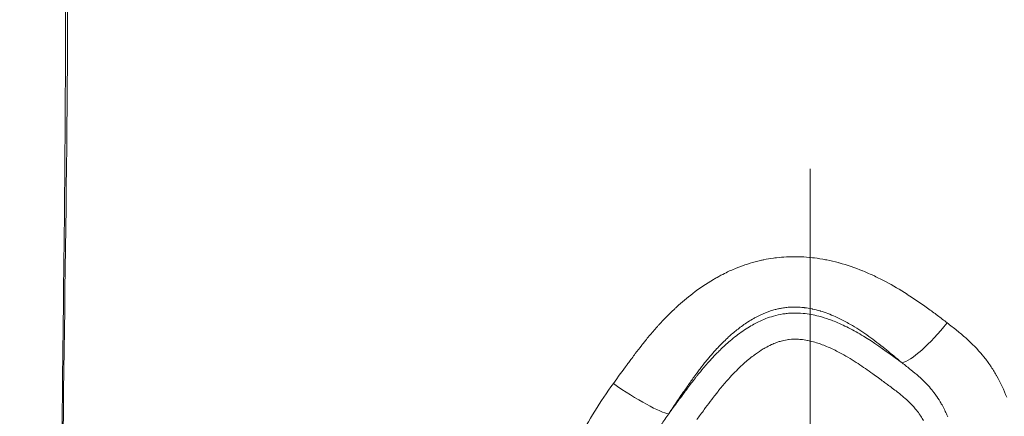
# Model space of a CAD drawing. Extents: x -48721 to -31920, y 17749 to 29629.
# Drawn here: x -43120 to -43005, y 23983 to 24030 of the extents above; entities that cross this region are included whole.
import ezdxf

# ---------------------------------------------------------------- set-up
doc = ezdxf.new("R2010")
doc.units = 0
doc.header["$MEASUREMENT"] = 0
doc.header["$PDMODE"] = 1
doc.linetypes.add('CENTER', pattern=[50.8, 31.75, -6.35, 6.35, -6.35])
doc.layers.get('0').update_dxf_attribs({"linetype": 'CONTINUOUS'})
doc.layers.get('DefPoints').update_dxf_attribs({"linetype": 'CONTINUOUS'})
for name, color, linetype, lineweight in [('FRAM3', 1, 'CONTINUOUS', 50), ('基準線', 6, 'CENTER', 18), ('外形線', 7, 'CONTINUOUS', 18), ('寸法線', 3, 'CONTINUOUS', 18)]:
    doc.layers.add(name, color=color, linetype=linetype, lineweight=lineweight)
doc.styles.get("Standard").update_dxf_attribs({"font": 'TXT.SHX', "bigfont": 'bigfont.shx'})
doc.dimstyles.new('40ベース', dxfattribs={"dimscale": 40, "dimtxt": 3, "dimasz": 3, "dimexe": 0, "dimexo": 1, "dimgap": 1, "dimtad": 3, "dimdec": 0, "dimdsep": 46, "dimtxsty": 'Standard', "dimblk": 'DOTSMALL', "dimcen": 0, "dimclrd": 256, "dimclre": 256, "dimclrt": 7, "dimadec": 3, "dimazin": 2, "dimtfac": 1, "dimtdec": 0, "dimtix": 1, "dimtmove": 2, "dimatfit": 2, "dimldrblk": 'OPEN', "dimfxl": 0, "dimtolj": 1, "dimlwd": -1, "dimlwe": -1, "dimarcsym": 0})

# ---------------------------------------------------------------- blocks, each defined once
blk = doc.blocks.new('_DotSmall')
at = {"layer": 'FRAM3', "color": 0, "const_width": 0.5}
blk.add_lwpolyline([(-0.0625, 0, 1), (0.0625, 0, 1)], format="xyb", close=True, dxfattribs=at)
blk = doc.blocks.new('*D10')
at = {"layer": 'DefPoints', "color": 0}
for p in [(-44069.29, 25316.57), (-43028.26, 25316.57), (-44069.29, 21974.32)]:
    blk.add_point(p, dxfattribs=at)
at = {"layer": '寸法線'}
for p, q in [((-43068.26, 25316.57), (-44069.29, 25316.57)), ((-44069.29, 21974.32), (-44069.29, 25316.57)), ((-44109.29, 21974.32), (-44069.29, 21974.32))]:
    blk.add_line(p, q, dxfattribs=at)
at = {"layer": '寸法線', "xscale": 120, "yscale": 120, "zscale": 120}
for p, rotation in [((-44069.29, 25316.57), 90), ((-44069.29, 21974.32), 270)]:
    blk.add_blockref('_DotSmall', p, dxfattribs=dict(at, rotation=rotation))
at = {"layer": '寸法線', "color": 7, "insert": (-44169.29, 23645.44), "char_height": 120, "attachment_point": 5, "rotation": 90}
blk.add_mtext('\\A1;(3340)', dxfattribs=at)
blk = doc.blocks.new('_OPEN')
at = {"color": 0, "linetype": 'ByBlock'}
for p, q in [((-1, 0.16667), (0, 0)), ((0, 0), (-1, -0.16667)), ((0, 0), (-1, 0))]:
    blk.add_line(p, q, dxfattribs=at)

msp = doc.modelspace()

# ---------------------------------------------------------------- linework, layer by layer
at = {"layer": '基準線', "ltscale": 3}
msp.add_line((-43027.379, 25383.962), (-43028.265, 20974.319), dxfattribs=at)
at = {"layer": '外形線', "extrusion": (0, 1, 0)}
msp.add_line((-43042.032, 23986.615), (-43042.145, 23986.699), dxfattribs=at)
at = {"layer": '外形線'}
msp.add_ellipse((-43013.222, 23994.507), major_axis=(4.089, 4.858), ratio=0.2226758, start_param=3.4102994, end_param=4.8510067, dxfattribs=at)
at = {"layer": '外形線', "extrusion": (1.22465e-16, 1.2326e-32, -1)}
msp.add_ellipse((-43049.235, 23987.18), major_axis=(-5.292, 3.509), ratio=0.1375329, start_param=3.4059707, end_param=4.9102659, dxfattribs=at)
at = {"layer": '外形線'}
for points, knots in [([(-43117.252, 23809.23), (-43117.521, 23828.35), (-43117.685, 23847.842), (-43116.755, 23884.04), (-43115.824, 23900.765), (-43115.303, 23931.502), (-43115.529, 23945.898), (-43115.565, 23976.188), (-43115.31, 23992.018), (-43114.967, 24025.507), (-43114.992, 24043.3), (-43115.708, 24074.449), (-43116.217, 24087.806), (-43116.842, 24101.12)], [0.0001287, 0.0001287, 0.0001287, 0.0001287, 5.8386524, 5.8386524, 10.8630453, 10.8630453, 15.2401066, 15.2401066, 19.9695772, 19.9695772, 25.3103085, 25.3103085, 29.3179609, 29.3179609, 29.3179609, 29.3179609]), ([(-43112.853, 23809.587), (-43112.186, 23832.851), (-43111.448, 23881.818), (-43116.576, 23954.768), (-43113.912, 24029.851), (-43115.739, 24078.036), (-43116.84, 24101.123)], [0.02156709, 0.02156709, 0.02156709, 0.02156709, 0.24897838, 0.5001851, 0.74878084, 0.97800693, 0.97800693, 0.97800693, 0.97800693]), ([(-43043.334, 23996.123), (-43042.72, 23996.689), (-43042.084, 23997.228), (-43041.425, 23997.734), (-43040.653, 23998.327), (-43039.848, 23998.876), (-43039.003, 23999.374)], [0.1348034933, 0.1348034933, 0.1348034933, 0.1348034933, 0.137344392, 0.137344392, 0.137344392, 0.1403213998, 0.1403213998, 0.1403213998, 0.1403213998]), ([(-43028.301, 23996.055), (-43028.346, 23996.06), (-43028.392, 23996.066), (-43028.438, 23996.071), (-43028.98, 23996.131), (-43029.523, 23996.146), (-43030.068, 23996.111)], [0.0873846533, 0.0873846533, 0.0873846533, 0.0873846533, 0.0875218021, 0.0875218021, 0.0875218021, 0.0891493735, 0.0891493735, 0.0891493735, 0.0891493735]), ([(-43027.553, 23995.254), (-43027.244, 23995.199), (-43026.938, 23995.131), (-43026.636, 23995.053), (-43026.225, 23994.947), (-43025.821, 23994.822), (-43025.422, 23994.681)], [0.1269742801, 0.1269742801, 0.1269742801, 0.1269742801, 0.1279012596, 0.1279012596, 0.1279012596, 0.1291617268, 0.1291617268, 0.1291617268, 0.1291617268]), ([(-43023.148, 23993.692), (-43022.551, 23993.388), (-43021.975, 23993.062), (-43021.408, 23992.718), (-43020.187, 23991.977), (-43019.011, 23991.152), (-43017.844, 23990.296)], [0.1316190969, 0.1316190969, 0.1316190969, 0.1316190969, 0.1335988201, 0.1335988201, 0.1335988201, 0.1378696362, 0.1378696362, 0.1378696362, 0.1378696362]), ([(-43007.444, 23990.487), (-43007.416, 23990.452), (-43007.387, 23990.418), (-43007.359, 23990.383), (-43007.089, 23990.053), (-43006.831, 23989.711), (-43006.584, 23989.355)], [0.0057602922, 0.0057602922, 0.0057602922, 0.0057602922, 0.0058971659, 0.0058971659, 0.0058971659, 0.0072003652, 0.0072003652, 0.0072003652, 0.0072003652]), ([(-43052.5, 23929.845), (-43054.22, 23931.781), (-43055.807, 23933.799), (-43057.882, 23937.031), (-43058.521, 23938.143), (-43059.382, 23939.881), (-43059.652, 23940.471), (-43060.157, 23941.677), (-43060.388, 23942.287), (-43061.019, 23944.128), (-43061.355, 23945.376), (-43061.856, 23947.913), (-43062.023, 23949.202), (-43062.153, 23951.165), (-43062.176, 23951.827), (-43062.184, 23953.141), (-43062.169, 23953.795), (-43062.075, 23955.749), (-43061.946, 23957.041), (-43061.587, 23959.611), (-43061.357, 23960.888), (-43060.823, 23963.431), (-43060.52, 23964.697), (-43059.856, 23967.22), (-43059.496, 23968.473), (-43058.727, 23970.954), (-43058.319, 23972.184), (-43057.012, 23975.838), (-43056.03, 23978.224), (-43054.256, 23981.674), (-43053.615, 23982.802), (-43052.237, 23985.017), (-43051.506, 23986.095), (-43050.749, 23987.157)], [0, 0, 0, 0, 0.007789128, 0.007789128, 0.011683691, 0.011683691, 0.013630973, 0.013630973, 0.015578255, 0.015578255, 0.019472819, 0.019472819, 0.023367383, 0.023367383, 0.025314665, 0.025314665, 0.027261947, 0.027261947, 0.03115651, 0.03115651, 0.035051074, 0.035051074, 0.038945638, 0.038945638, 0.042840202, 0.042840202, 0.046734766, 0.046734766, 0.054523893, 0.054523893, 0.058418457, 0.058418457, 0.062313021, 0.062313021, 0.062313021, 0.062313021]), ([(-43042.145, 23986.699), (-43042.502, 23986.186), (-43042.857, 23985.672), (-43043.561, 23984.641), (-43043.91, 23984.123), (-43044.253, 23983.603)], [0.1050315419, 0.1050315419, 0.1050315419, 0.1050315419, 0.1069306963, 0.1069306963, 0.1088298506, 0.1088298506, 0.1088298506, 0.1088298506]), ([(-43044.253, 23983.603), (-43043.889, 23984.11), (-43043.521, 23984.613), (-43042.779, 23985.616), (-43042.406, 23986.116), (-43042.032, 23986.615)], [0.1055791474, 0.1055791474, 0.1055791474, 0.1055791474, 0.1074456101, 0.1074456101, 0.1093120729, 0.1093120729, 0.1093120729, 0.1093120729])]:
    msp.add_open_spline(points, degree=3, knots=knots, dxfattribs=at)
for points in [[(-43035.908, 24000.867), (-43035.12, 24001.166), (-43034.312, 24001.412), (-43033.485, 24001.601)], [(-43033.485, 24001.601), (-43033.35, 24001.632), (-43033.213, 24001.661), (-43033.076, 24001.689)], [(-43033.076, 24001.689), (-43032.713, 24001.763), (-43032.346, 24001.825), (-43031.977, 24001.876)], [(-43031.977, 24001.876), (-43031.851, 24001.894), (-43031.726, 24001.909), (-43031.6, 24001.924)], [(-43031.6, 24001.924), (-43031.215, 24001.968), (-43030.831, 24002), (-43030.447, 24002.019)], [(-43030.447, 24002.019), (-43030.338, 24002.025), (-43030.228, 24002.03), (-43030.118, 24002.033)], [(-43030.118, 24002.033), (-43029.207, 24002.063), (-43028.297, 24002.023), (-43027.389, 24001.921)], [(-43027.389, 24001.921), (-43027.314, 24001.912), (-43027.239, 24001.904), (-43027.163, 24001.894)], [(-43027.163, 24001.894), (-43026.729, 24001.84), (-43026.294, 24001.771), (-43025.863, 24001.689)], [(-43025.863, 24001.689), (-43025.806, 24001.678), (-43025.749, 24001.667), (-43025.692, 24001.655)], [(-43025.692, 24001.655), (-43025.245, 24001.566), (-43024.804, 24001.463), (-43024.368, 24001.347)], [(-43024.368, 24001.347), (-43024.328, 24001.336), (-43024.289, 24001.326), (-43024.249, 24001.315)], [(-43024.249, 24001.315), (-43023.313, 24001.06), (-43022.4, 24000.747), (-43021.505, 24000.384)], [(-43037.696, 24000.083), (-43037.25, 24000.305), (-43036.799, 24000.509), (-43036.341, 24000.696)], [(-43036.341, 24000.696), (-43036.197, 24000.755), (-43036.053, 24000.811), (-43035.908, 24000.867)], [(-43021.505, 24000.384), (-43021.492, 24000.378), (-43021.478, 24000.373), (-43021.464, 24000.367)], [(-43021.464, 24000.367), (-43021.015, 24000.184), (-43020.57, 23999.988), (-43020.13, 23999.781)], [(-43039.003, 23999.374), (-43038.864, 23999.455), (-43038.725, 23999.535), (-43038.584, 23999.614)], [(-43038.584, 23999.614), (-43038.292, 23999.777), (-43037.995, 23999.934), (-43037.696, 24000.083)], [(-43020.13, 23999.781), (-43020.126, 23999.779), (-43020.121, 23999.777), (-43020.117, 23999.775)], [(-43020.117, 23999.775), (-43019.673, 23999.565), (-43019.232, 23999.344), (-43018.8, 23999.114)], [(-43018.8, 23999.114), (-43017.936, 23998.654), (-43017.1, 23998.159), (-43016.284, 23997.638)], [(-43016.284, 23997.638), (-43016.276, 23997.632), (-43016.267, 23997.626), (-43016.258, 23997.621)], [(-43016.258, 23997.621), (-43015.452, 23997.105), (-43014.666, 23996.563), (-43013.894, 23996.006)], [(-43045.406, 23994.034), (-43044.838, 23994.658), (-43044.246, 23995.265), (-43043.624, 23995.852)], [(-43043.624, 23995.852), (-43043.528, 23995.943), (-43043.431, 23996.033), (-43043.334, 23996.123)], [(-43032.308, 23995.673), (-43032.696, 23995.545), (-43033.074, 23995.393), (-43033.443, 23995.221)], [(-43031.774, 23995.833), (-43031.954, 23995.785), (-43032.132, 23995.732), (-43032.308, 23995.673)], [(-43031.365, 23995.931), (-43031.503, 23995.902), (-43031.639, 23995.869), (-43031.774, 23995.833)], [(-43030.929, 23996.014), (-43031.075, 23995.99), (-43031.221, 23995.963), (-43031.365, 23995.931)], [(-43030.388, 23996.085), (-43030.568, 23996.067), (-43030.748, 23996.044), (-43030.929, 23996.014)], [(-43030.068, 23996.111), (-43030.175, 23996.105), (-43030.281, 23996.096), (-43030.388, 23996.085)], [(-43027.467, 23995.917), (-43027.744, 23995.974), (-43028.022, 23996.02), (-43028.301, 23996.055)], [(-43027.383, 23995.9), (-43027.411, 23995.906), (-43027.439, 23995.911), (-43027.467, 23995.917)], [(-43026.518, 23995.68), (-43026.802, 23995.763), (-43027.09, 23995.837), (-43027.383, 23995.9)], [(-43026.456, 23995.662), (-43026.477, 23995.668), (-43026.497, 23995.674), (-43026.518, 23995.68)], [(-43024.708, 23995.007), (-43025.275, 23995.261), (-43025.856, 23995.482), (-43026.456, 23995.662)], [(-43013.894, 23996.006), (-43013.887, 23996), (-43013.879, 23995.995), (-43013.872, 23995.99)], [(-43013.872, 23995.99), (-43013.485, 23995.71), (-43013.101, 23995.426), (-43012.72, 23995.139)], [(-43034.922, 23994.401), (-43034.987, 23994.36), (-43035.051, 23994.318), (-43035.115, 23994.276)], [(-43034.278, 23994.79), (-43034.495, 23994.667), (-43034.711, 23994.537), (-43034.922, 23994.401)], [(-43034.082, 23994.898), (-43034.148, 23994.863), (-43034.213, 23994.827), (-43034.278, 23994.79)], [(-43033.443, 23995.221), (-43033.659, 23995.12), (-43033.872, 23995.012), (-43034.082, 23994.898)], [(-43033.933, 23994.286), (-43033.374, 23994.571), (-43032.798, 23994.814), (-43032.2, 23995.001)], [(-43032.2, 23995.001), (-43032.117, 23995.027), (-43032.033, 23995.052), (-43031.949, 23995.076)], [(-43031.949, 23995.076), (-43031.588, 23995.179), (-43031.218, 23995.261), (-43030.847, 23995.318)], [(-43030.847, 23995.318), (-43030.683, 23995.344), (-43030.519, 23995.364), (-43030.355, 23995.381)], [(-43030.355, 23995.381), (-43030.151, 23995.401), (-43029.946, 23995.414), (-43029.741, 23995.421)], [(-43029.741, 23995.421), (-43029.324, 23995.435), (-43028.907, 23995.421), (-43028.489, 23995.382)], [(-43028.489, 23995.382), (-43028.177, 23995.353), (-43027.864, 23995.31), (-43027.553, 23995.254)], [(-43025.422, 23994.681), (-43025.233, 23994.614), (-43025.045, 23994.543), (-43024.858, 23994.469)], [(-43024.858, 23994.469), (-43024.278, 23994.239), (-43023.707, 23993.977), (-43023.148, 23993.692)], [(-43024.585, 23994.952), (-43024.626, 23994.97), (-43024.667, 23994.989), (-43024.708, 23995.007)], [(-43023.638, 23994.484), (-43023.95, 23994.649), (-43024.265, 23994.805), (-43024.585, 23994.952)], [(-43022.991, 23994.126), (-43023.204, 23994.249), (-43023.42, 23994.369), (-43023.638, 23994.484)], [(-43012.72, 23995.139), (-43012.34, 23994.854), (-43011.962, 23994.565), (-43011.586, 23994.277)], [(-43046.538, 23992.735), (-43046.237, 23993.096), (-43045.93, 23993.452), (-43045.615, 23993.803)], [(-43045.615, 23993.803), (-43045.546, 23993.88), (-43045.476, 23993.958), (-43045.406, 23994.034)], [(-43037.042, 23992.167), (-43036.563, 23992.575), (-43036.068, 23992.959), (-43035.551, 23993.315)], [(-43035.724, 23993.849), (-43036.077, 23993.59), (-43036.418, 23993.317), (-43036.749, 23993.032)], [(-43035.115, 23994.276), (-43035.322, 23994.138), (-43035.525, 23993.996), (-43035.724, 23993.849)], [(-43035.551, 23993.315), (-43035.293, 23993.493), (-43035.029, 23993.664), (-43034.759, 23993.827)], [(-43034.759, 23993.827), (-43034.546, 23993.955), (-43034.329, 23994.078), (-43034.11, 23994.194)], [(-43034.11, 23994.194), (-43034.051, 23994.225), (-43033.992, 23994.256), (-43033.933, 23994.286)], [(-43022.685, 23993.946), (-43022.786, 23994.006), (-43022.888, 23994.066), (-43022.991, 23994.126)], [(-43020.781, 23992.691), (-43021.396, 23993.131), (-43022.029, 23993.553), (-43022.685, 23993.946)], [(-43011.586, 23994.277), (-43011.391, 23994.127), (-43011.197, 23993.977), (-43011.004, 23993.826)], [(-43011.004, 23993.826), (-43010.812, 23993.676), (-43010.621, 23993.524), (-43010.432, 23993.371)], [(-43010.432, 23993.371), (-43010.081, 23993.087), (-43009.736, 23992.798), (-43009.401, 23992.498)], [(-43047.287, 23991.811), (-43047.186, 23991.938), (-43047.085, 23992.065), (-43046.983, 23992.191)], [(-43046.983, 23992.191), (-43046.836, 23992.374), (-43046.688, 23992.555), (-43046.538, 23992.735)], [(-43037.219, 23992.617), (-43037.602, 23992.266), (-43037.974, 23991.901), (-43038.335, 23991.524)], [(-43038.225, 23991.087), (-43037.844, 23991.459), (-43037.449, 23991.821), (-43037.042, 23992.167)], [(-43036.749, 23993.032), (-43036.908, 23992.896), (-43037.064, 23992.758), (-43037.219, 23992.617)], [(-43031.182, 23992.105), (-43031.327, 23992.062), (-43031.469, 23992.015), (-43031.61, 23991.963)], [(-43030.908, 23992.18), (-43031, 23992.157), (-43031.092, 23992.132), (-43031.182, 23992.105)], [(-43030.182, 23992.315), (-43030.425, 23992.285), (-43030.669, 23992.24), (-43030.908, 23992.18)], [(-43030.115, 23992.322), (-43030.137, 23992.32), (-43030.16, 23992.317), (-43030.182, 23992.315)], [(-43029.039, 23992.348), (-43029.398, 23992.369), (-43029.757, 23992.362), (-43030.115, 23992.322)], [(-43028.723, 23992.324), (-43028.828, 23992.334), (-43028.933, 23992.343), (-43029.039, 23992.348)], [(-43027.993, 23992.217), (-43028.235, 23992.263), (-43028.479, 23992.299), (-43028.723, 23992.324)], [(-43027.962, 23992.211), (-43027.973, 23992.213), (-43027.983, 23992.215), (-43027.993, 23992.217)], [(-43027.278, 23992.051), (-43027.503, 23992.112), (-43027.731, 23992.166), (-43027.962, 23992.211)], [(-43019.826, 23991.984), (-43020.141, 23992.224), (-43020.458, 23992.46), (-43020.781, 23992.691)], [(-43009.401, 23992.498), (-43009.377, 23992.477), (-43009.353, 23992.456), (-43009.33, 23992.435)], [(-43009.33, 23992.435), (-43008.658, 23991.83), (-43008.025, 23991.186), (-43007.444, 23990.487)], [(-43048.17, 23990.659), (-43047.923, 23990.989), (-43047.673, 23991.317), (-43047.419, 23991.642)], [(-43047.419, 23991.642), (-43047.375, 23991.698), (-43047.331, 23991.755), (-43047.287, 23991.811)], [(-43038.597, 23991.246), (-43039.032, 23990.779), (-43039.448, 23990.298), (-43039.849, 23989.807)], [(-43038.335, 23991.524), (-43038.423, 23991.432), (-43038.51, 23991.34), (-43038.597, 23991.246)], [(-43038.426, 23990.888), (-43038.36, 23990.955), (-43038.292, 23991.021), (-43038.225, 23991.087)], [(-43033.155, 23991.212), (-43033.467, 23991.026), (-43033.768, 23990.825), (-43034.061, 23990.613)], [(-43032.94, 23991.338), (-43033.012, 23991.297), (-43033.084, 23991.255), (-43033.155, 23991.212)], [(-43032.194, 23991.722), (-43032.447, 23991.606), (-43032.695, 23991.477), (-43032.94, 23991.338)], [(-43031.61, 23991.963), (-43031.808, 23991.89), (-43032.002, 23991.81), (-43032.194, 23991.722)], [(-43025.895, 23991.581), (-43026.347, 23991.763), (-43026.807, 23991.923), (-43027.278, 23992.051)], [(-43024.561, 23990.97), (-43024.998, 23991.192), (-43025.443, 23991.398), (-43025.895, 23991.581)], [(-43023.946, 23990.645), (-43024.149, 23990.757), (-43024.354, 23990.865), (-43024.561, 23990.97)], [(-43018.867, 23991.231), (-43019.184, 23991.486), (-43019.504, 23991.737), (-43019.826, 23991.984)], [(-43017.889, 23990.43), (-43018.212, 23990.699), (-43018.538, 23990.967), (-43018.867, 23991.231)], [(-43049.039, 23989.497), (-43048.922, 23989.655), (-43048.804, 23989.813), (-43048.687, 23989.97)], [(-43048.687, 23989.97), (-43048.547, 23990.157), (-43048.408, 23990.343), (-43048.268, 23990.529)], [(-43048.268, 23990.529), (-43048.235, 23990.573), (-43048.203, 23990.616), (-43048.17, 23990.659)], [(-43039.865, 23989.788), (-43040.106, 23989.492), (-43040.342, 23989.192), (-43040.574, 23988.888)], [(-43039.849, 23989.807), (-43039.854, 23989.801), (-43039.859, 23989.794), (-43039.865, 23989.788)], [(-43039.706, 23989.525), (-43039.294, 23989.991), (-43038.869, 23990.447), (-43038.426, 23990.888)], [(-43034.172, 23990.533), (-43034.567, 23990.242), (-43034.947, 23989.932), (-43035.315, 23989.606)], [(-43034.061, 23990.613), (-43034.098, 23990.587), (-43034.135, 23990.56), (-43034.172, 23990.533)], [(-43022.036, 23989.488), (-43022.658, 23989.896), (-43023.292, 23990.286), (-43023.946, 23990.645)], [(-43016.877, 23989.582), (-43017.215, 23989.866), (-43017.55, 23990.148), (-43017.889, 23990.43)], [(-43017.844, 23990.296), (-43017.576, 23990.1), (-43017.309, 23989.902), (-43017.043, 23989.704)], [(-43050.749, 23987.157), (-43050.209, 23987.913), (-43049.659, 23988.663), (-43049.104, 23989.41)], [(-43049.104, 23989.41), (-43049.082, 23989.439), (-43049.061, 23989.468), (-43049.039, 23989.497)], [(-43040.574, 23988.888), (-43040.693, 23988.732), (-43040.812, 23988.574), (-43040.929, 23988.415)], [(-43040.901, 23988.095), (-43040.663, 23988.394), (-43040.421, 23988.69), (-43040.174, 23988.982)], [(-43040.174, 23988.982), (-43040.02, 23989.164), (-43039.864, 23989.345), (-43039.706, 23989.525)], [(-43035.733, 23989.226), (-43036.263, 23988.732), (-43036.763, 23988.215), (-43037.242, 23987.681)], [(-43035.315, 23989.606), (-43035.457, 23989.481), (-43035.596, 23989.355), (-43035.733, 23989.226)], [(-43020.318, 23988.303), (-43020.884, 23988.709), (-43021.454, 23989.107), (-43022.036, 23989.488)], [(-43017.043, 23989.704), (-43016.988, 23989.663), (-43016.932, 23989.623), (-43016.877, 23989.582)], [(-43016.333, 23989.158), (-43016.515, 23989.301), (-43016.697, 23989.442), (-43016.877, 23989.582)], [(-43015.826, 23988.756), (-43015.992, 23988.89), (-43016.16, 23989.023), (-43016.333, 23989.158)], [(-43014.934, 23988.007), (-43015.225, 23988.265), (-43015.522, 23988.512), (-43015.826, 23988.756)], [(-43006.584, 23989.355), (-43006.559, 23989.318), (-43006.533, 23989.281), (-43006.508, 23989.244)], [(-43006.508, 23989.244), (-43006.264, 23988.886), (-43006.031, 23988.514), (-43005.816, 23988.138)], [(-43042.032, 23986.615), (-43041.731, 23987.017), (-43041.429, 23987.419), (-43041.12, 23987.815)], [(-43041.279, 23987.933), (-43041.523, 23987.593), (-43041.765, 23987.246), (-43042.007, 23986.898)], [(-43041.038, 23988.267), (-43041.119, 23988.156), (-43041.199, 23988.045), (-43041.279, 23987.933)], [(-43041.12, 23987.815), (-43041.047, 23987.909), (-43040.974, 23988.002), (-43040.901, 23988.095)], [(-43040.929, 23988.415), (-43040.965, 23988.366), (-43041.002, 23988.316), (-43041.038, 23988.267)], [(-43037.378, 23987.527), (-43037.7, 23987.163), (-43038.013, 23986.792), (-43038.317, 23986.415)], [(-43037.242, 23987.681), (-43037.287, 23987.63), (-43037.333, 23987.578), (-43037.378, 23987.527)], [(-43019.638, 23987.809), (-43019.864, 23987.975), (-43020.091, 23988.14), (-43020.318, 23988.303)], [(-43019.049, 23987.374), (-43019.245, 23987.519), (-43019.441, 23987.664), (-43019.638, 23987.809)], [(-43014.801, 23987.889), (-43014.845, 23987.928), (-43014.89, 23987.968), (-43014.934, 23988.007)], [(-43013.52, 23986.576), (-43013.915, 23987.044), (-43014.347, 23987.478), (-43014.801, 23987.889)], [(-43005.816, 23988.138), (-43005.795, 23988.102), (-43005.775, 23988.067), (-43005.755, 23988.031)], [(-43005.755, 23988.031), (-43005.306, 23987.233), (-43004.923, 23986.405), (-43004.593, 23985.553)], [(-43042.007, 23986.898), (-43042.053, 23986.832), (-43042.099, 23986.766), (-43042.145, 23986.699)], [(-43038.317, 23986.415), (-43038.419, 23986.288), (-43038.52, 23986.161), (-43038.62, 23986.034)], [(-43018.576, 23987.023), (-43018.733, 23987.14), (-43018.891, 23987.257), (-43019.049, 23987.374)], [(-43018.46, 23986.937), (-43018.499, 23986.966), (-43018.537, 23986.995), (-43018.576, 23987.023)], [(-43017.873, 23986.499), (-43018.068, 23986.646), (-43018.264, 23986.792), (-43018.46, 23986.937)], [(-43017.292, 23986.054), (-43017.484, 23986.205), (-43017.678, 23986.352), (-43017.873, 23986.499)], [(-43013.001, 23985.918), (-43013.167, 23986.145), (-43013.34, 23986.364), (-43013.52, 23986.576)], [(-43039.209, 23985.266), (-43039.446, 23984.952), (-43039.682, 23984.638), (-43039.917, 23984.323)], [(-43038.768, 23985.844), (-43038.916, 23985.653), (-43039.063, 23985.46), (-43039.209, 23985.266)], [(-43038.62, 23986.034), (-43038.67, 23985.971), (-43038.719, 23985.907), (-43038.768, 23985.844)], [(-43016.861, 23985.709), (-43017.003, 23985.826), (-43017.147, 23985.941), (-43017.292, 23986.054)], [(-43016.177, 23985.111), (-43016.398, 23985.318), (-43016.627, 23985.516), (-43016.861, 23985.709)], [(-43012.935, 23985.826), (-43012.957, 23985.857), (-43012.979, 23985.887), (-43013.001, 23985.918)], [(-43012.408, 23985.023), (-43012.572, 23985.296), (-43012.749, 23985.566), (-43012.935, 23985.826)], [(-43040.082, 23984.102), (-43040.372, 23983.714), (-43040.661, 23983.324), (-43040.948, 23982.934)], [(-43039.917, 23984.323), (-43039.972, 23984.249), (-43040.027, 23984.176), (-43040.082, 23984.102)], [(-43015.66, 23984.592), (-43015.826, 23984.772), (-43015.999, 23984.944), (-43016.177, 23985.111)], [(-43015.316, 23984.199), (-43015.428, 23984.334), (-43015.542, 23984.465), (-43015.66, 23984.592)], [(-43015.181, 23984.03), (-43015.225, 23984.087), (-43015.271, 23984.143), (-43015.316, 23984.199)], [(-43014.752, 23983.431), (-43014.886, 23983.635), (-43015.028, 23983.835), (-43015.181, 23984.03)], [(-43012.266, 23984.781), (-43012.312, 23984.862), (-43012.359, 23984.943), (-43012.408, 23985.023)], [(-43011.657, 23983.585), (-43011.841, 23983.992), (-43012.043, 23984.391), (-43012.266, 23984.781)], [(-43044.253, 23983.603), (-43044.557, 23983.168), (-43044.855, 23982.732), (-43045.149, 23982.293)], [(-43014.68, 23983.318), (-43014.704, 23983.355), (-43014.728, 23983.393), (-43014.752, 23983.431)], [(-43014.377, 23982.807), (-43014.473, 23982.979), (-43014.573, 23983.15), (-43014.68, 23983.318)], [(-43011.501, 23983.227), (-43011.551, 23983.347), (-43011.604, 23983.466), (-43011.657, 23983.585)]]:
    msp.add_open_spline(points, degree=3, dxfattribs=at)

# ---------------------------------------------------------------- dimensions: what is measured, and where the dimension line sits
at = {"layer": '寸法線'}
dim = msp.add_linear_dim(base=(-44069.289, 25316.57), p1=(-44069.289, 21974.319), p2=(-43028.263, 25316.57), angle=90, text='(3340)', dimstyle='40ベース', override={"dimdec": 0}, dxfattribs=at)
dim.commit()
dim.dimension.update_dxf_attribs({"geometry": '*D10', "text_midpoint": (-44169.289, 23645.444)})

doc.saveas('drawing.dxf')
